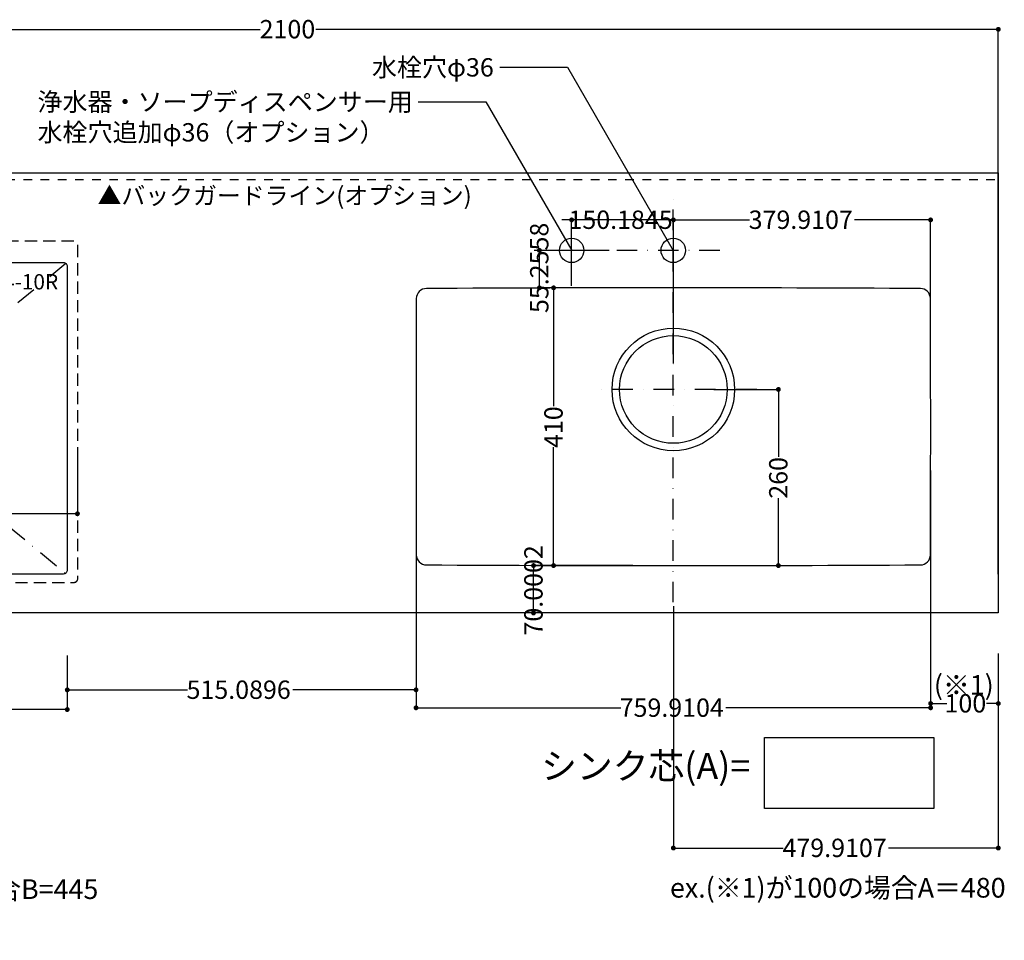
# Model space of a CAD drawing. Extents: x -2962 to 9901, y -6834 to 7474.
# Drawn here: x 1322 to 2776, y 4687 to 6046 of the extents above; entities that cross this region are included whole.
import ezdxf
from ezdxf.enums import TextEntityAlignment as Align

# ---------------------------------------------------------------- set-up
doc = ezdxf.new("R2010")
doc.units = 0
doc.header["$LTSCALE"] = 12
doc.header["$PDMODE"] = 1
doc.header["$PDSIZE"] = -2
for name, pattern in [('______-4', [2.26125, 1.5075, -0.75375]), ('DASHDOTX2', [5.08, 2.54, -1.27, 0.00254, -1.26746]), ('VW-01____', [2.116125, 1.058062, -1.058062])]:
    doc.linetypes.add(name, pattern=pattern)
doc.layers.get('0').update_dxf_attribs({"linetype": 'CONTINUOUS'})
doc.layers.get('DEFPOINTS').update_dxf_attribs({"linetype": 'CONTINUOUS'})
for name, color, linetype in [('0_05___', 7, 'CONTINUOUS'), ('0_13___', 7, '______-4'), ('0_13____', 7, 'CONTINUOUS'), ('0_18___', 7, 'CONTINUOUS'), ('0_18_____', 7, 'DASHDOTX2'), ('0_25___', 1, 'CONTINUOUS'), ('1', 7, 'CONTINUOUS'), ('_0-0_', 7, 'CONTINUOUS'), ('__', 7, 'CONTINUOUS'), ('__-1', 7, 'CONTINUOUS')]:
    doc.layers.add(name, color=color, linetype=linetype)
doc.styles.add('HELVETICA_NEUE', font='HelveticaNeue.ttc')
doc.styles.add('HIRAGINO_KAKU_GOTHIC_PRO_W', font='ヒラギノ角ゴシック W3.ttc', dxfattribs={"bigfont": 'Hiragino Kaku Gothic Pro W3'})
doc.dimstyles.new('TOOLBOX', dxfattribs={"dimtxt": 27.086719, "dimasz": 7.199561, "dimexe": 0, "dimexo": 60, "dimgap": 0, "dimtad": 0, "dimblk": 'DOT', "dimblk1": 'DOT', "dimblk2": 'DOT', "dimcen": 0, "dimazin": 3, "dimtfac": 1, "dimtix": 1, "dimtmove": 0, "dimatfit": 3})

# ---------------------------------------------------------------- blocks, each defined once
blk = doc.blocks.new('_DOT')
at = {"color": 0, "linetype": 'BYBLOCK'}
blk.add_line((-0.5, 0), (-1, 0), dxfattribs=at)
at = {"color": 0, "linetype": 'BYBLOCK', "const_width": 0.5}
blk.add_lwpolyline([(-0.25, 0, 1), (0.25, 0, 1)], format="xyb", close=True, dxfattribs=at)
blk = doc.blocks.new('*D52')
at = {"layer": '0_05___', "color": 0}
for p, q in [((667.4, 5228.1), (667.4, 6032.2)), ((674.6, 6032.2), (1677.4, 6032.2)), ((2760.2, 6032.2), (1759.3, 6032.2)), ((2767.4, 5228.1), (2767.4, 6032.2))]:
    blk.add_line(p, q, dxfattribs=at)
at = {"layer": 'DEFPOINTS', "color": 0}
for p in [(667.4, 6032.2), (667.4, 5168.1), (2767.4, 5168.1)]:
    blk.add_point(p, dxfattribs=at)
at = {"layer": '0_05___', "color": 0, "xscale": 7.199560546874999, "yscale": 7.199560546874999, "zscale": 7.199560546874999, "rotation": 180}
blk.add_blockref('_DOT', (667.4, 6032.2), dxfattribs=at)
at = {"layer": '0_05___', "color": 0, "xscale": 7.199560546874999, "yscale": 7.199560546874999, "zscale": 7.199560546874999}
blk.add_blockref('_DOT', (2767.4, 6032.2), dxfattribs=at)
at = {"layer": '0_05___', "color": 0, "style": 'HELVETICA_NEUE'}
blk.add_text('2100', height=27.09, dxfattribs=at).set_placement((1676.5, 6018.9))
blk = doc.blocks.new('*D53')
at = {"layer": '0_05___', "color": 0}
for p, q in [((1392.4, 5068.1), (1392.4, 5057.1)), ((1907.5, 5070.9), (1907.5, 5057.1)), ((1399.6, 5057.1), (1569.9, 5057.1)), ((1900.3, 5057.1), (1725.4, 5057.1))]:
    blk.add_line(p, q, dxfattribs=at)
at = {"layer": 'DEFPOINTS', "color": 0}
for p in [(1392.4, 5128.1), (1907.5, 5130.9), (1907.5, 5057.1)]:
    blk.add_point(p, dxfattribs=at)
at = {"layer": '0_05___', "color": 0, "xscale": 7.199560546874999, "yscale": 7.199560546874999, "zscale": 7.199560546874999, "rotation": 180}
blk.add_blockref('_DOT', (1392.4, 5057.1), dxfattribs=at)
at = {"layer": '0_05___', "color": 0, "xscale": 7.199560546874999, "yscale": 7.199560546874999, "zscale": 7.199560546874999}
blk.add_blockref('_DOT', (1907.5, 5057.1), dxfattribs=at)
at = {"layer": '0_05___', "color": 0, "style": 'HELVETICA_NEUE'}
blk.add_text('515.0896', height=27.09, dxfattribs=at).set_placement((1568.6, 5043.8))
blk = doc.blocks.new('*D54')
at = {"layer": '0_05___', "color": 0}
for p, q in [((550.6, -279.7), (550.6, -359.7)), ((715.6, -319.7), (715.6, -359.7)), ((557.8, -359.7), (604, -359.7)), ((708.4, -359.7), (662.2, -359.7))]:
    blk.add_line(p, q, dxfattribs=at)
at = {"layer": 'DEFPOINTS', "color": 0}
for p in [(550.6, -219.7), (715.6, -259.7), (715.6, -359.7)]:
    blk.add_point(p, dxfattribs=at)
at = {"layer": '0_05___', "color": 0, "xscale": 7.199560546874999, "yscale": 7.199560546874999, "zscale": 7.199560546874999, "rotation": 180}
blk.add_blockref('_DOT', (550.6, -359.7), dxfattribs=at)
at = {"layer": '0_05___', "color": 0, "xscale": 7.199560546874999, "yscale": 7.199560546874999, "zscale": 7.199560546874999}
blk.add_blockref('_DOT', (715.6, -359.7), dxfattribs=at)
at = {"layer": '0_05___', "color": 0, "style": 'HELVETICA_NEUE'}
blk.add_text('165', height=27.09, dxfattribs=at).set_placement((600.7, -373))
blk = doc.blocks.new('*D55')
at = {"layer": '0_05___', "color": 0}
for p, q in [((470.6, -157.2), (400.6, -157.2)), ((400.6, -164.4), (400.6, -167.8)), ((400.6, -210), (400.6, -206.9)), ((470.6, -217.2), (400.6, -217.2))]:
    blk.add_line(p, q, dxfattribs=at)
at = {"layer": 'DEFPOINTS', "color": 0}
for p in [(530.6, -157.2), (400.6, -217.2), (530.6, -217.2)]:
    blk.add_point(p, dxfattribs=at)
at = {"layer": '0_05___', "color": 0, "xscale": 7.199560546874999, "yscale": 7.199560546874999, "zscale": 7.199560546874999}
for p, rotation in [((400.6, -157.2), 90), ((400.6, -217.2), 270)]:
    blk.add_blockref('_DOT', p, dxfattribs=dict(at, rotation=rotation))
at = {"layer": '0_05___', "color": 0, "style": 'HELVETICA_NEUE'}
blk.add_text('60', height=27.09, rotation=90, dxfattribs=at).set_placement((414, -208.4))
blk = doc.blocks.new('*D56')
at = {"layer": '0_05___', "color": 0}
for p, q in [((470.6, 302.8), (399.9, 302.8)), ((399.9, 295.6), (399.9, 105.2)), ((399.9, -150), (399.9, 44.5)), ((470.6, -157.2), (399.9, -157.2))]:
    blk.add_line(p, q, dxfattribs=at)
at = {"layer": 'DEFPOINTS', "color": 0}
for p in [(399.9, 302.8), (530.6, 302.8), (530.6, -157.2)]:
    blk.add_point(p, dxfattribs=at)
at = {"layer": '0_05___', "color": 0, "xscale": 7.199560546874999, "yscale": 7.199560546874999, "zscale": 7.199560546874999}
for p, rotation in [((399.9, 302.8), 90), ((399.9, -157.2), 270)]:
    blk.add_blockref('_DOT', p, dxfattribs=dict(at, rotation=rotation))
at = {"layer": '0_05___', "color": 0, "style": 'HELVETICA_NEUE'}
blk.add_text('460', height=27.09, rotation=90, dxfattribs=at).set_placement((413.2, 43.5))
blk = doc.blocks.new('_______')
at = {"layer": '0_13____', "color": 4}
for p, q in [((-100, 0), (0, 0)), ((0, 0), (30.3, -52.5))]:
    blk.add_line(p, q, dxfattribs=at)
at = {"layer": '0_13____', "color": 4, "flags": 128}
blk.add_lwpolyline([(20.1, -14.4), (30.3, -52.5), (2.4, -24.6)], dxfattribs=at)
at = {"layer": '0_13____', "color": 4, "style": 'HIRAGINO_KAKU_GOTHIC_PRO_W'}
for s, height, p in [('ステンレストップ4口 ', 22.611, (-387.6, 18.8)), ('グリルレス', 22.61, (-387.6, -25.7))]:
    blk.add_text(s, height=height, dxfattribs=at).set_placement(p, align=Align.TOP_LEFT)
blk = doc.blocks.new('*D58')
at = {"layer": '0_05___', "color": 0}
for p, q in [((715.6, -279.7), (715.6, -359.7)), ((1275.6, -279.7), (1275.6, -359.7)), ((722.8, -359.7), (965.4, -359.7)), ((1268.4, -359.7), (1025.8, -359.7))]:
    blk.add_line(p, q, dxfattribs=at)
at = {"layer": 'DEFPOINTS', "color": 0}
for p in [(715.6, -219.7), (1275.6, -219.7), (1275.6, -359.7)]:
    blk.add_point(p, dxfattribs=at)
at = {"layer": '0_05___', "color": 0, "xscale": 7.199560546874999, "yscale": 7.199560546874999, "zscale": 7.199560546874999, "rotation": 180}
blk.add_blockref('_DOT', (715.6, -359.7), dxfattribs=at)
at = {"layer": '0_05___', "color": 0, "xscale": 7.199560546874999, "yscale": 7.199560546874999, "zscale": 7.199560546874999}
blk.add_blockref('_DOT', (1275.6, -359.7), dxfattribs=at)
at = {"layer": '0_05___', "color": 0, "style": 'HELVETICA_NEUE'}
blk.add_text('560', height=27.09, dxfattribs=at).set_placement((964.1, -373))
blk = doc.blocks.new('____-24')
at = {"layer": '0_18_____', "color": 1}
for p, q in [((1273.3, 298.6), (718, -157.9)), ((718, 298.6), (1272.9, -158.2))]:
    blk.add_line(p, q, dxfattribs=at)
at = {"layer": '0_25___', "color": 1, "flags": 128}
blk.add_lwpolyline([(715.6, 294.5, -0.414214), (721.5, 300.3), (1269.7, 300.3, -0.414214), (1275.6, 294.5), (1275.6, -153.8, -0.414214), (1269.7, -159.7), (721.5, -159.7, -0.414214), (715.6, -153.8)], format="xyb", close=True, dxfattribs=at)
blk = doc.blocks.new('____-25')
at = {"layer": '0_18___', "color": 1}
blk.add_blockref('____-24', (0, 0), dxfattribs=at)
blk = doc.blocks.new('*D61')
at = {"layer": '0_05___', "color": 0}
for p, q in [((550.6, -19.6), (550.6, -70.7)), ((700.6, -20.1), (700.6, -70.7)), ((557.8, -70.7), (596.4, -70.7)), ((693.4, -70.7), (654.8, -70.7))]:
    blk.add_line(p, q, dxfattribs=at)
at = {"layer": 'DEFPOINTS', "color": 0}
for p in [(550.6, 40.4), (700.6, 39.9), (550.6, -70.7)]:
    blk.add_point(p, dxfattribs=at)
at = {"layer": '0_05___', "color": 0, "xscale": 7.199560546874999, "yscale": 7.199560546874999, "zscale": 7.199560546874999, "rotation": 180}
blk.add_blockref('_DOT', (550.6, -70.7), dxfattribs=at)
at = {"layer": '0_05___', "color": 0, "xscale": 7.199560546874999, "yscale": 7.199560546874999, "zscale": 7.199560546874999}
blk.add_blockref('_DOT', (700.6, -70.7), dxfattribs=at)
at = {"layer": '0_05___', "color": 0, "style": 'HELVETICA_NEUE'}
blk.add_text('150', height=27.09, dxfattribs=at).set_placement((593.1, -84))
blk = doc.blocks.new('*D62')
at = {"layer": '0_05___', "color": 0}
for p, q in [((700.6, 19.3), (700.6, -70.7)), ((1290.6, 19.3), (1290.6, -70.7)), ((707.8, -70.7), (965.4, -70.7)), ((1283.4, -70.7), (1025.8, -70.7))]:
    blk.add_line(p, q, dxfattribs=at)
at = {"layer": 'DEFPOINTS', "color": 0}
for p in [(700.6, 79.3), (1290.6, 79.3), (1290.6, -70.7)]:
    blk.add_point(p, dxfattribs=at)
at = {"layer": '0_05___', "color": 0, "xscale": 7.199560546874999, "yscale": 7.199560546874999, "zscale": 7.199560546874999, "rotation": 180}
blk.add_blockref('_DOT', (700.6, -70.7), dxfattribs=at)
at = {"layer": '0_05___', "color": 0, "xscale": 7.199560546874999, "yscale": 7.199560546874999, "zscale": 7.199560546874999}
blk.add_blockref('_DOT', (1290.6, -70.7), dxfattribs=at)
at = {"layer": '0_05___', "color": 0, "style": 'HELVETICA_NEUE'}
blk.add_text('590', height=27.09, dxfattribs=at).set_placement((964.1, -84))
blk = doc.blocks.new('*D63')
at = {"layer": '0_05___', "color": 0}
for p, q in [((845.6, -165.5), (845.6, -158.3)), ((935.6, -172.7), (845.6, -172.7)), ((845.6, -219.7), (845.6, -172.7)), ((935.6, -219.7), (845.6, -219.7)), ((845.6, -226.9), (845.6, -234.1))]:
    blk.add_line(p, q, dxfattribs=at)
at = {"layer": 'DEFPOINTS', "color": 0}
for p in [(845.6, -172.7), (995.6, -172.7), (995.6, -219.7)]:
    blk.add_point(p, dxfattribs=at)
at = {"layer": '0_05___', "color": 0, "xscale": 7.199560546874999, "yscale": 7.199560546874999, "zscale": 7.199560546874999}
for p, rotation in [((845.6, -172.7), 270), ((845.6, -219.7), 90)]:
    blk.add_blockref('_DOT', p, dxfattribs=dict(at, rotation=rotation))
at = {"layer": '0_05___', "color": 0, "style": 'HELVETICA_NEUE'}
blk.add_text('47.0011', height=27.09, rotation=90, dxfattribs=at).set_placement((859, -261.4))
blk = doc.blocks.new('*D64')
at = {"layer": '0_05___', "color": 0}
for p, q in [((935.6, 332.3), (845.6, 332.3)), ((845.6, 325.1), (845.6, 109.9)), ((845.6, -165.5), (845.6, 49.8)), ((935.6, -172.7), (845.6, -172.7))]:
    blk.add_line(p, q, dxfattribs=at)
at = {"layer": 'DEFPOINTS', "color": 0}
for p in [(995.6, 332.3), (845.6, -172.7), (995.6, -172.7)]:
    blk.add_point(p, dxfattribs=at)
at = {"layer": '0_05___', "color": 0, "xscale": 7.199560546874999, "yscale": 7.199560546874999, "zscale": 7.199560546874999}
for p, rotation in [((845.6, 332.3), 90), ((845.6, -172.7), 270)]:
    blk.add_blockref('_DOT', p, dxfattribs=dict(at, rotation=rotation))
at = {"layer": '0_05___', "color": 0, "style": 'HELVETICA_NEUE'}
blk.add_text('505', height=27.09, rotation=90, dxfattribs=at).set_placement((859, 48.4))
blk = doc.blocks.new('_______-1')
at = {"layer": '0_13____', "color": 4}
for p, q in [((-100, 0), (0, 0)), ((0, 0), (156.1, -270.4))]:
    blk.add_line(p, q, dxfattribs=at)
at = {"layer": '0_13____', "color": 4, "style": 'HELVETICA_NEUE'}
blk.add_text('水栓穴φ36', height=27.09, dxfattribs=at).set_placement((-288.9, 13.4), align=Align.TOP_LEFT)
blk = doc.blocks.new('*D80')
at = {"layer": '__-1', "color": 0}
for p, q in [((2192.8, 5705.9), (2089.7, 5705.9)), ((2089.7, 5657.8), (2089.7, 5698.7)), ((2227.5, 5650.6), (2089.7, 5650.6))]:
    blk.add_line(p, q, dxfattribs=at)
at = {"layer": 'DEFPOINTS', "color": 0}
for p in [(2089.7, 5705.9), (2252.8, 5705.9), (2287.5, 5650.6)]:
    blk.add_point(p, dxfattribs=at)
at = {"layer": '__-1', "color": 0, "xscale": 7.199560546874999, "yscale": 7.199560546874999, "zscale": 7.199560546874999}
for p, rotation in [((2089.7, 5705.9), 90), ((2089.7, 5650.6), 270)]:
    blk.add_blockref('_DOT', p, dxfattribs=dict(at, rotation=rotation))
at = {"layer": '__-1', "color": 0, "style": 'HELVETICA_NEUE'}
blk.add_text('55.2558', height=27.09, rotation=90, dxfattribs=at).set_placement((2103, 5613.4))
blk = doc.blocks.new('_______-2')
at = {"layer": '0_13____', "color": 4}
for p, q in [((-100, 0), (0, 0)), ((0, 0), (126.7, -219.5))]:
    blk.add_line(p, q, dxfattribs=at)
at = {"layer": '0_13____', "color": 4, "style": 'HELVETICA_NEUE'}
for s, p in [('浄水器・ソープディスペンサー用 ', (-662.2, 13.4)), ('水栓穴追加φ36（オプション）', (-662.2, -31.6))]:
    blk.add_text(s, height=27.087, dxfattribs=at).set_placement(p, align=Align.TOP_LEFT)
blk = doc.blocks.new('*D87')
at = {"layer": '0_05___', "color": 0}
for p, q in [((2667.4, 5380.9), (2667.4, 5037)), ((2767.4, 5110.9), (2767.4, 5037)), ((2674.6, 5037), (2691.3, 5037)), ((2760.2, 5037), (2749.7, 5037))]:
    blk.add_line(p, q, dxfattribs=at)
at = {"layer": 'DEFPOINTS', "color": 0}
for p in [(2667.4, 5440.9), (2767.4, 5170.9), (2767.4, 5037)]:
    blk.add_point(p, dxfattribs=at)
at = {"layer": '0_05___', "color": 0, "xscale": 7.199560546874999, "yscale": 7.199560546874999, "zscale": 7.199560546874999, "rotation": 180}
blk.add_blockref('_DOT', (2667.4, 5037), dxfattribs=at)
at = {"layer": '0_05___', "color": 0, "xscale": 7.199560546874999, "yscale": 7.199560546874999, "zscale": 7.199560546874999}
blk.add_blockref('_DOT', (2767.4, 5037), dxfattribs=at)
at = {"layer": '0_05___', "color": 0, "style": 'HELVETICA_NEUE'}
blk.add_text('100', height=27.09, dxfattribs=at).set_placement((2688, 5023.7))
blk = doc.blocks.new('*D88')
at = {"layer": '__-1', "color": 0}
for p, q in [((2347.5, 5500.6), (2442.6, 5500.6)), ((2442.6, 5493.4), (2442.6, 5401)), ((2442.6, 5247.8), (2442.6, 5340.2)), ((2426.6, 5240.6), (2442.6, 5240.6))]:
    blk.add_line(p, q, dxfattribs=at)
at = {"layer": 'DEFPOINTS', "color": 0}
for p in [(2287.5, 5500.6), (2442.6, 5500.6), (2486.6, 5240.6)]:
    blk.add_point(p, dxfattribs=at)
at = {"layer": '__-1', "color": 0, "xscale": 7.199560546874999, "yscale": 7.199560546874999, "zscale": 7.199560546874999}
for p, rotation in [((2442.6, 5500.6), 90), ((2442.6, 5240.6), 270)]:
    blk.add_blockref('_DOT', p, dxfattribs=dict(at, rotation=rotation))
at = {"layer": '__-1', "color": 0, "style": 'HELVETICA_NEUE'}
blk.add_text('260', height=27.09, rotation=90, dxfattribs=at).set_placement((2456, 5339.3))
blk = doc.blocks.new('____-30')
at = {"layer": '1', "color": 1, "linetype": 'CONTINUOUS'}
for radius in [90.5, 79.5]:
    blk.add_circle((2287.5, 5500.6), radius, dxfattribs=at)
for centre, radius, start, end in [((1922.9, 5634.6), 15, 90.3215, 179.7834), ((2287.5, -59349.4), 65000, 89.678501, 90.321499), ((2652.1, 5634.6), 15, 0.2166, 89.6785), ((51907.5, 5445.6), 50000, 179.78338, 180.21662), ((-47332.5, 5445.6), 50000, 359.78338, 0.21662), ((1922.9, 5256.6), 15, 180.2166, 269.6785), ((2652.1, 5256.6), 15, 270.3215, 359.7834), ((2287.5, 70240.6), 65000, 269.678501, 270.321499)]:
    blk.add_arc(centre, radius, start, end, dxfattribs=at)
blk = doc.blocks.new('*D90')
at = {"layer": '__-1', "color": 0}
for p, q in [((2172.4, 5650.6), (2110.6, 5650.6)), ((2110.6, 5643.4), (2110.6, 5475.9)), ((2110.6, 5247.8), (2110.6, 5415.3)), ((2227.5, 5240.6), (2110.6, 5240.6))]:
    blk.add_line(p, q, dxfattribs=at)
at = {"layer": 'DEFPOINTS', "color": 0}
for p in [(2110.6, 5650.6), (2232.4, 5650.6), (2287.5, 5240.6)]:
    blk.add_point(p, dxfattribs=at)
at = {"layer": '__-1', "color": 0, "xscale": 7.199560546874999, "yscale": 7.199560546874999, "zscale": 7.199560546874999}
for p, rotation in [((2110.6, 5650.6), 90), ((2110.6, 5240.6), 270)]:
    blk.add_blockref('_DOT', p, dxfattribs=dict(at, rotation=rotation))
at = {"layer": '__-1', "color": 0, "style": 'HELVETICA_NEUE'}
blk.add_text('410', height=27.09, rotation=90, dxfattribs=at).set_placement((2124, 5414.2))
blk = doc.blocks.new('*D91')
at = {"layer": '__-1', "color": 0}
for p, q in [((2191.4, 5240.6), (2081, 5240.6)), ((2081, 5177.8), (2081, 5233.4)), ((2151, 5170.6), (2081, 5170.6))]:
    blk.add_line(p, q, dxfattribs=at)
at = {"layer": 'DEFPOINTS', "color": 0}
for p in [(2081, 5240.6), (2251.4, 5240.6), (2211, 5170.6)]:
    blk.add_point(p, dxfattribs=at)
at = {"layer": '__-1', "color": 0, "xscale": 7.199560546874999, "yscale": 7.199560546874999, "zscale": 7.199560546874999}
for p, rotation in [((2081, 5240.6), 90), ((2081, 5170.6), 270)]:
    blk.add_blockref('_DOT', p, dxfattribs=dict(at, rotation=rotation))
at = {"layer": '__-1', "color": 0, "style": 'HELVETICA_NEUE'}
blk.add_text('70.0002', height=27.09, rotation=90, dxfattribs=at).set_placement((2094.4, 5137.3))
blk = doc.blocks.new('*D92')
at = {"layer": '0_05___', "color": 0}
for p, q in [((2287.5, 5180.6), (2287.5, 4823.6)), ((2767.4, 5110.6), (2767.4, 4823.6)), ((2294.7, 4823.6), (2449.8, 4823.6)), ((2760.2, 4823.6), (2605.1, 4823.6))]:
    blk.add_line(p, q, dxfattribs=at)
at = {"layer": 'DEFPOINTS', "color": 0}
for p in [(2287.5, 5240.6), (2767.4, 5170.6), (2287.5, 4823.6)]:
    blk.add_point(p, dxfattribs=at)
at = {"layer": '0_05___', "color": 0, "xscale": 7.199560546874999, "yscale": 7.199560546874999, "zscale": 7.199560546874999, "rotation": 180}
blk.add_blockref('_DOT', (2287.5, 4823.6), dxfattribs=at)
at = {"layer": '0_05___', "color": 0, "xscale": 7.199560546874999, "yscale": 7.199560546874999, "zscale": 7.199560546874999}
blk.add_blockref('_DOT', (2767.4, 4823.6), dxfattribs=at)
at = {"layer": '0_05___', "color": 0, "style": 'HELVETICA_NEUE'}
blk.add_text('479.9107', height=27.09, dxfattribs=at).set_placement((2448.7, 4810.3))
blk = doc.blocks.new('____-31')
at = {"layer": '__', "color": 5, "flags": 128}
blk.add_lwpolyline([(2422.3, 4986.8), (2672.3, 4986.8), (2672.3, 4882.2), (2422.3, 4882.2)], close=True, dxfattribs=at)
at = {"layer": '__', "color": 17, "style": 'HIRAGINO_KAKU_GOTHIC_PRO_W'}
blk.add_text('シンク芯(A)=', height=38.76, dxfattribs=at).set_placement((2092.2, 4964.1), align=Align.TOP_LEFT)
blk = doc.blocks.new('*D94')
at = {"layer": '0_05___', "color": 0}
for p, q in [((1907.5, 5380.9), (1907.5, 5030.6)), ((2667.4, 5380.9), (2667.4, 5030.6)), ((1914.7, 5030.6), (2210.1, 5030.6)), ((2660.2, 5030.6), (2364.8, 5030.6))]:
    blk.add_line(p, q, dxfattribs=at)
at = {"layer": 'DEFPOINTS', "color": 0}
for p in [(1907.5, 5440.9), (2667.4, 5440.9), (1907.5, 5030.6)]:
    blk.add_point(p, dxfattribs=at)
at = {"layer": '0_05___', "color": 0, "xscale": 7.199560546874999, "yscale": 7.199560546874999, "zscale": 7.199560546874999, "rotation": 180}
blk.add_blockref('_DOT', (1907.5, 5030.6), dxfattribs=at)
at = {"layer": '0_05___', "color": 0, "xscale": 7.199560546874999, "yscale": 7.199560546874999, "zscale": 7.199560546874999}
blk.add_blockref('_DOT', (2667.4, 5030.6), dxfattribs=at)
at = {"layer": '0_05___', "color": 0, "style": 'HELVETICA_NEUE'}
blk.add_text('759.9104', height=27.09, dxfattribs=at).set_placement((2208.2, 5017.3))
blk = doc.blocks.new('*D103')
at = {"layer": '0_05___', "color": 0}
for p, q in [((2287.5, 5538.8), (2287.5, 5750.9)), ((2294.7, 5750.9), (2399.8, 5750.9)), ((2660.2, 5750.9), (2555.1, 5750.9)), ((2667.4, 5487.8), (2667.4, 5750.9))]:
    blk.add_line(p, q, dxfattribs=at)
at = {"layer": 'DEFPOINTS', "color": 0}
for p in [(2287.5, 5750.9), (2287.5, 5478.8), (2667.4, 5427.8)]:
    blk.add_point(p, dxfattribs=at)
at = {"layer": '0_05___', "color": 0, "xscale": 7.199560546874999, "yscale": 7.199560546874999, "zscale": 7.199560546874999, "rotation": 180}
blk.add_blockref('_DOT', (2287.5, 5750.9), dxfattribs=at)
at = {"layer": '0_05___', "color": 0, "xscale": 7.199560546874999, "yscale": 7.199560546874999, "zscale": 7.199560546874999}
blk.add_blockref('_DOT', (2667.4, 5750.9), dxfattribs=at)
at = {"layer": '0_05___', "color": 0, "style": 'HELVETICA_NEUE'}
blk.add_text('379.9107', height=27.09, dxfattribs=at).set_placement((2398.7, 5737.6))
blk = doc.blocks.new('*D104')
at = {"layer": '0_05___', "color": 0}
for p, q in [((2130.1, 5750.9), (2122.9, 5750.9)), ((2137.3, 5653.6), (2137.3, 5750.9)), ((2287.5, 5750.9), (2137.3, 5750.9)), ((2287.5, 5746.3), (2287.5, 5750.9)), ((2294.7, 5750.9), (2301.9, 5750.9))]:
    blk.add_line(p, q, dxfattribs=at)
at = {"layer": 'DEFPOINTS', "color": 0}
for p in [(2137.3, 5750.9), (2287.5, 5686.3), (2137.3, 5593.6)]:
    blk.add_point(p, dxfattribs=at)
at = {"layer": '0_05___', "color": 0, "xscale": 7.199560546874999, "yscale": 7.199560546874999, "zscale": 7.199560546874999}
blk.add_blockref('_DOT', (2137.3, 5750.9), dxfattribs=at)
at = {"layer": '0_05___', "color": 0, "xscale": 7.199560546874999, "yscale": 7.199560546874999, "zscale": 7.199560546874999, "rotation": 180}
blk.add_blockref('_DOT', (2287.5, 5750.9), dxfattribs=at)
at = {"layer": '0_05___', "color": 0, "style": 'HELVETICA_NEUE'}
blk.add_text('150.1845', height=27.09, dxfattribs=at).set_placement((2132.6, 5737.6))
blk = doc.blocks.new('___D__')
at = {"layer": '0_13___', "color": 4, "flags": 128}
blk.add_lwpolyline([(700.616, 326.451, -0.41421356), (706.514, 332.349), (1284.718, 332.349, -0.41421356), (1290.616, 326.451), (1290.616, -166.753, -0.41421356), (1284.718, -172.651), (706.514, -172.651, -0.41421356), (700.616, -166.753)], format="xyb", close=True, dxfattribs=at)
at = {"layer": '0_18_____', "color": 17}
blk.add_line((995.486, -250.382), (995.814, 344.531), dxfattribs=at)
at = {"layer": '0_13____', "color": 4}
blk.add_blockref('_______', (1101.936, 384.808), dxfattribs=at)
at = {"layer": '0_18___', "color": 1}
blk.add_blockref('____-25', (0, 0), dxfattribs=at)
at = {"layer": '_0-0_', "color": 17, "style": 'HIRAGINO_KAKU_GOTHIC_PRO_W'}
for s, p in [('ex.端から本体までの離隔距離を150とする場合B=445 ', (374.695, -610.347)), ('   （※2）は165', (374.695, -667.497))]:
    blk.add_text(s, height=29.07109, dxfattribs=at).set_placement(p, align=Align.TOP_LEFT)
at = {"layer": '__', "color": 17, "style": 'HIRAGINO_KAKU_GOTHIC_PRO_W'}
for s, height, p in [('4-10R', 22.6109, (1180.618, 283.036)), ('(※2)', 29.0711, (592.13, -305.576))]:
    blk.add_text(s, height=height, dxfattribs=at).set_placement(p, align=Align.TOP_LEFT)
at = {"layer": '0_05___', "color": 17}
for p1, picture, middle in [((995.616, 332.349), '*D64', (845.616, 79.849)), ((995.616, -219.652), '*D63', (845.616, -196.152))]:
    dim = blk.add_linear_dim(base=(845.616, -172.651), p1=p1, p2=(995.616, -172.651), angle=270, dimstyle='TOOLBOX', override={"dimpost": '<>'}, dxfattribs=at)
    dim.commit()
    dim.dimension.update_dxf_attribs({"geometry": picture, "text_midpoint": middle})
for base, p2, picture, middle in [((399.891, 302.848), (530.616, 302.848), '*D56', (399.891, 74.858)), ((400.64, -217.152), (530.616, -217.152), '*D55', (400.64, -187.367))]:
    dim = blk.add_linear_dim(base=base, p1=(530.616, -157.152), p2=p2, angle=270, dimstyle='TOOLBOX', override={"dimpost": '<>'}, dxfattribs=at)
    dim.commit()
    dim.dimension.update_dxf_attribs({"geometry": picture, "text_midpoint": middle, "dimtype": 160})
for base, p1, p2, picture, middle in [((1290.616, -70.651), (700.616, 79.349), (1290.616, 79.349), '*D62', (995.616, -70.651)), ((550.616, -70.651), (700.616, 39.917), (550.616, 40.358), '*D61', (625.616, -70.651)), ((715.616, -359.651), (550.616, -219.652), (715.616, -259.651), '*D54', (633.116, -359.651)), ((1275.616, -359.651), (715.616, -219.652), (1275.616, -219.654), '*D58', (995.616, -359.651))]:
    dim = blk.add_linear_dim(base=base, p1=p1, p2=p2, dimstyle='TOOLBOX', override={"dimpost": '<>'}, dxfattribs=at)
    dim.commit()
    dim.dimension.update_dxf_attribs({"geometry": picture, "text_midpoint": middle})

msp = doc.modelspace()

# ---------------------------------------------------------------- linework, layer by layer
at = {"layer": '0_18___', "color": 1, "flags": 128}
msp.add_lwpolyline([(667.415, 5820.621), (2767.415, 5820.621), (2767.415, 5170.621), (667.415, 5170.621)], close=True, dxfattribs=at)
at = {"layer": '0_18_____', "color": 17}
for p, q in [((2286.96, 5186.347), (2287.436, 5788)), ((2356.319, 5705.878), (2067.235, 5705.875)), ((2410.618, 5500.622), (2166.618, 5500.62))]:
    msp.add_line(p, q, dxfattribs=at)
at = {"layer": '0_25___', "color": 1}
for centre in [(2137.319, 5705.877), (2287.319, 5705.877)]:
    msp.add_circle(centre, 18, dxfattribs=at)
at = {"layer": '__', "color": 4, "linetype": 'VW-01____'}
msp.add_line((667.415, 5810.621), (2767.415, 5810.621), dxfattribs=at)

# ---------------------------------------------------------------- block references
at = {"layer": '0_13____', "color": 4}
for name, p in [('_______-1', (2131.225, 5976.241)), ('_______-2', (2010.613, 5925.339))]:
    msp.add_blockref(name, p, dxfattribs=at)
at = {"layer": '__', "color": 17}
for name, p in [('___D__', (116.799, 5387.773)), ('____-30', (0, 0)), ('____-31', (0, 0))]:
    msp.add_blockref(name, p, dxfattribs=at)

# ---------------------------------------------------------------- texts
at = {"layer": '_0-0_', "color": 17, "style": 'HIRAGINO_KAKU_GOTHIC_PRO_W'}
msp.add_text('ex.(※1)が100の場合A＝480', height=29.07109, dxfattribs=at).set_placement((2282.468, 4779.512), align=Align.TOP_LEFT)
at = {"layer": '__', "color": 17, "style": 'HIRAGINO_KAKU_GOTHIC_PRO_W'}
for s, height, p in [('▲バックガードライン(オプション)', 25.84097, (1437.1, 5799.632)), ('(※1)', 29.0711, (2672.193, 5078.86))]:
    msp.add_text(s, height=height, dxfattribs=at).set_placement(p, align=Align.TOP_LEFT)

# ---------------------------------------------------------------- dimensions: what is measured, and where the dimension line sits
at = {"layer": '0_05___', "color": 17}
for base, p1, p2, picture, middle in [((667.411, 6032.211), (2767.411, 5168.121), (667.411, 5168.121), '*D52', (1718.358, 6032.211)), ((2767.415, 5037), (2667.415, 5440.877), (2767.415, 5170.877), '*D87', (2720.519, 5037)), ((2287.504, 4823.645), (2767.415, 5170.621), (2287.504, 5240.621), '*D92', (2527.459, 4823.645)), ((1907.504, 5057.095), (1392.415, 5128.122), (1907.504, 5130.878), '*D53', (1647.658, 5057.095))]:
    dim = msp.add_linear_dim(base=base, p1=p1, p2=p2, dimstyle='TOOLBOX', override={"dimpost": '<>'}, dxfattribs=at)
    dim.commit()
    dim.dimension.update_dxf_attribs({"geometry": picture, "text_midpoint": middle, "dimtype": 160})
for base, p1, p2, picture, middle in [((2137.3195, 5750.9327), (2287.504, 5686.3476), (2137.3195, 5593.5688), '*D104', (2212.4117, 5750.9327)), ((2287.504, 5750.933), (2667.415, 5427.83), (2287.504, 5478.813), '*D103', (2477.459, 5750.933)), ((1907.504, 5030.622), (2667.415, 5440.877), (1907.504, 5440.867), '*D94', (2287.459, 5030.622))]:
    dim = msp.add_linear_dim(base=base, p1=p1, p2=p2, dimstyle='TOOLBOX', override={"dimpost": '<>'}, dxfattribs=at)
    dim.commit()
    dim.dimension.update_dxf_attribs({"geometry": picture, "text_midpoint": middle})
at = {"layer": '__-1', "color": 17}
for base, p1, p2, picture, middle in [((2089.714, 5705.877), (2287.504, 5650.621), (2252.819, 5705.877), '*D80', (2089.714, 5681.885)), ((2081.043, 5240.621), (2211.013, 5170.621), (2251.428, 5240.621), '*D91', (2081.043, 5205.621))]:
    dim = msp.add_linear_dim(base=base, p1=p1, p2=p2, angle=270, dimstyle='TOOLBOX', override={"dimpost": '<>'}, dxfattribs=at)
    dim.commit()
    dim.dimension.update_dxf_attribs({"geometry": picture, "text_midpoint": middle, "dimtype": 160})
for base, p1, p2, picture, middle in [((2110.618, 5650.621), (2287.504, 5240.621), (2232.409, 5650.621), '*D90', (2110.618, 5445.621)), ((2442.618, 5500.621), (2486.618, 5240.621), (2287.504, 5500.621), '*D88', (2442.618, 5370.621))]:
    dim = msp.add_linear_dim(base=base, p1=p1, p2=p2, angle=270, dimstyle='TOOLBOX', override={"dimpost": '<>'}, dxfattribs=at)
    dim.commit()
    dim.dimension.update_dxf_attribs({"geometry": picture, "text_midpoint": middle})

doc.saveas('drawing.dxf')
